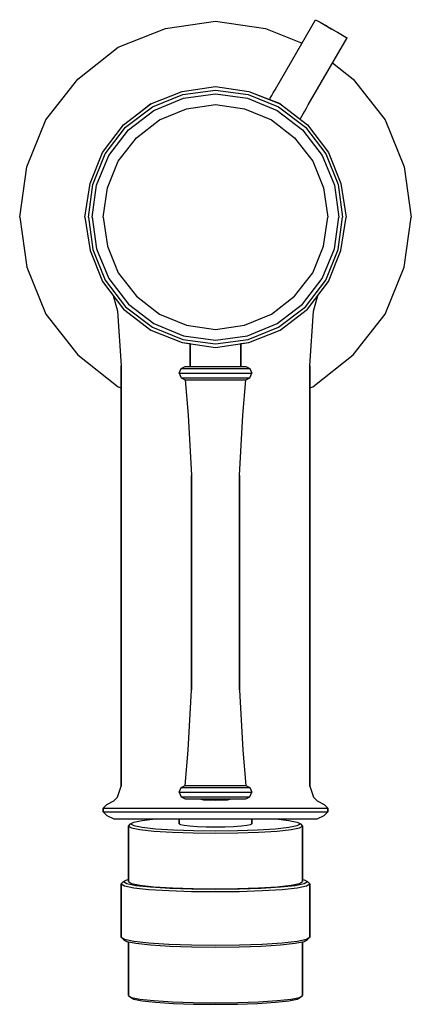
# Model space of a CAD drawing. Extents: x 0 to 54, y 0 to 136.
import ezdxf

# ---------------------------------------------------------------- set-up
doc = ezdxf.new("R2010")
doc.units = 0
doc.header["$MEASUREMENT"] = 0
doc.layers.get('0').update_dxf_attribs({"linetype": 'CONTINUOUS'})

msp = doc.modelspace()

# ---------------------------------------------------------------- linework, layer by layer
for p, q in [((35.46, 126.62), (40.81, 135.87)), ((40.81, 135.87), (40.98, 135.78)), ((40.81, 135.87), (40.98, 135.78)), ((40.98, 135.78), (41.33, 135.58)), ((40.98, 135.78), (41.44, 135.51)), ((13.6, 132.07), (20.1, 134.67)), ((20.1, 134.67), (27, 135.67)), ((27, 135.67), (33.9, 134.67)), ((33.9, 134.67), (38.95, 132.65)), ((41.44, 135.51), (42.14, 135.1)), ((41.58, 135.43), (42.15, 135.1)), ((42.14, 135.1), (42.97, 134.62)), ((42.14, 135.1), (44.5, 133.74)), ((42.15, 135.1), (42.97, 134.62)), ((42.97, 134.62), (43.8, 134.14)), ((39.79, 124.12), (45.14, 133.37)), ((43.8, 134.14), (44.5, 133.74)), ((44.5, 133.74), (44.97, 133.46)), ((44.62, 133.67), (44.98, 133.46)), ((44.97, 133.46), (45.14, 133.37)), ((44.98, 133.46), (45.14, 133.37)), ((8, 127.67), (13.6, 132.07)), ((43.14, 129.92), (46, 127.67)), ((3.6, 122.07), (8, 127.67)), ((46, 127.67), (50.4, 122.07)), ((22.4, 125.97), (27, 126.67)), ((27, 126.67), (31.6, 125.97)), ((35.21, 126.19), (35.46, 126.62)), ((18.1, 124.27), (22.4, 125.97)), ((18.3, 123.87), (22.5, 125.57)), ((18.5, 123.37), (22.6, 125.07)), ((22.5, 125.57), (27, 126.17)), ((22.6, 125.07), (27, 125.67)), ((27, 126.17), (31.5, 125.57)), ((27, 125.67), (31.4, 125.07)), ((31.4, 125.07), (35.5, 123.37)), ((31.5, 125.57), (35.7, 123.87)), ((31.6, 125.97), (35.9, 124.27)), ((31.6, 125.97), (33.86, 125.08)), ((33.86, 125.08), (35.9, 124.33)), ((34.44, 124.87), (34.56, 125.07)), ((34.56, 125.07), (34.75, 125.4)), ((34.75, 125.4), (34.97, 125.78)), ((34.97, 125.78), (35.21, 126.19)), ((14.3, 121.37), (18.1, 124.27)), ((14.6, 121.07), (18.3, 123.87)), ((16.41, 122.99), (18.1, 124.33)), ((19.3, 122.07), (23, 123.57)), ((23, 123.57), (27, 124.17)), ((27, 124.17), (31, 123.57)), ((31, 123.57), (34.7, 122.07)), ((35.7, 123.87), (39.4, 121.07)), ((35.9, 124.27), (39.7, 121.37)), ((39.3, 123.28), (39.54, 123.69)), ((39.54, 123.69), (39.79, 124.12)), ((15, 120.67), (18.5, 123.37)), ((35.5, 123.37), (39, 120.67)), ((38.65, 122.19), (38.7, 122.24)), ((38.66, 122.19), (38.7, 122.23)), ((38.67, 122.18), (38.7, 122.23)), ((38.7, 122.24), (38.89, 122.57)), ((38.89, 122.57), (39.08, 122.9)), ((39.08, 122.9), (39.3, 123.28)), ((1, 115.57), (3.6, 122.07)), ((1, 115.57), (3.6, 122.07)), ((11.4, 117.57), (14.3, 121.37)), ((11.8, 117.37), (14.6, 121.07)), ((16.1, 119.57), (19.3, 122.07)), ((34.7, 122.07), (37.9, 119.57)), ((39.4, 121.07), (42.2, 117.37)), ((39.7, 121.37), (42.6, 117.57)), ((50.4, 122.07), (53, 115.57)), ((12.3, 117.17), (15, 120.67)), ((13.6, 116.37), (16.1, 119.57)), ((37.9, 119.57), (40.4, 116.37)), ((39, 120.67), (41.7, 117.17)), ((9.7, 113.27), (11.4, 117.57)), ((10.1, 113.17), (11.8, 117.37)), ((10.6, 113.07), (12.3, 117.17)), ((41.7, 117.17), (43.4, 113.07)), ((42.2, 117.37), (43.9, 113.17)), ((42.6, 117.57), (44.3, 113.27)), ((0, 108.67), (1, 115.57)), ((12.1, 112.67), (13.6, 116.37)), ((40.4, 116.37), (41.9, 112.67)), ((53, 115.57), (54, 108.67)), ((9, 108.67), (9.7, 113.27)), ((9.5, 108.67), (10.1, 113.17)), ((10, 108.67), (10.6, 113.07)), ((11.5, 108.67), (12.1, 112.67)), ((41.9, 112.67), (42.5, 108.67)), ((43.4, 113.07), (44, 108.67)), ((43.9, 113.17), (44.5, 108.67)), ((44.3, 113.27), (45, 108.67)), ((0, 108.67), (1, 101.77)), ((9, 108.67), (9.7, 104.07)), ((9.5, 108.67), (10.1, 104.17)), ((10, 108.67), (10.6, 104.27)), ((11.5, 108.67), (12.1, 104.67)), ((41.9, 104.67), (42.5, 108.67)), ((43.4, 104.27), (44, 108.67)), ((43.9, 104.17), (44.5, 108.67)), ((44.3, 104.07), (45, 108.67)), ((53, 101.77), (54, 108.67)), ((12.1, 104.67), (13.6, 100.97)), ((40.4, 100.97), (41.9, 104.67)), ((9.7, 104.07), (11.4, 99.77)), ((10.1, 104.17), (11.8, 99.97)), ((10.6, 104.27), (12.3, 100.17)), ((41.7, 100.17), (43.4, 104.27)), ((42.2, 99.97), (43.9, 104.17)), ((42.6, 99.77), (44.3, 104.07)), ((1, 101.77), (3.6, 95.27)), ((1, 101.77), (3.6, 95.27)), ((13.6, 100.97), (16.1, 97.77)), ((37.9, 97.77), (40.4, 100.97)), ((50.4, 95.27), (53, 101.77)), ((11.4, 99.77), (14.3, 95.97)), ((11.8, 99.97), (14.6, 96.27)), ((12.3, 100.17), (15, 96.67)), ((39, 96.67), (41.7, 100.17)), ((39.4, 96.27), (42.2, 99.97)), ((39.7, 95.97), (42.6, 99.77)), ((12.88, 97.83), (13.5, 95.67)), ((16.1, 97.77), (19.3, 95.27)), ((34.7, 95.27), (37.9, 97.77)), ((40.5, 95.67), (41.12, 97.83)), ((15, 96.67), (18.5, 93.97)), ((35.5, 93.97), (39, 96.67)), ((3.6, 95.27), (8, 89.67)), ((13.5, 95.67), (14, 88.17)), ((14.3, 95.97), (18.1, 93.07)), ((14.6, 96.27), (18.3, 93.47)), ((19.3, 95.27), (23, 93.77)), ((31, 93.77), (34.7, 95.27)), ((35.7, 93.47), (39.4, 96.27)), ((35.9, 93.07), (39.7, 95.97)), ((40, 88.17), (40.5, 95.67)), ((46, 89.67), (50.4, 95.27)), ((18.5, 93.97), (22.6, 92.27)), ((23, 93.77), (27, 93.17)), ((27, 93.17), (31, 93.77)), ((31.4, 92.27), (35.5, 93.97)), ((18.1, 93.07), (22.4, 91.37)), ((18.3, 93.47), (22.5, 91.77)), ((31.5, 91.77), (35.7, 93.47)), ((31.6, 91.37), (35.9, 93.07)), ((22.4, 91.37), (27, 90.67)), ((22.4, 91.37), (23.5, 91.21)), ((22.5, 91.77), (27, 91.17)), ((22.6, 92.27), (27, 91.67)), ((23.5, 88.07), (23.5, 91.21)), ((23.5, 91.21), (23.5, 88.07)), ((27, 91.67), (31.4, 92.27)), ((27, 91.17), (31.5, 91.77)), ((27, 90.67), (31.6, 91.37)), ((30.5, 91.21), (31.6, 91.37)), ((30.5, 88.07), (30.5, 91.21)), ((30.5, 91.21), (30.5, 88.07)), ((8, 89.67), (13.6, 85.27)), ((40.4, 85.27), (46, 89.67)), ((14, 88.17), (14, 30.18)), ((14, 30.18), (14, 88.17)), ((22, 87.14), (22.25, 87.79)), ((22, 87.14), (22.25, 86.5)), ((22, 87.14), (22.17, 87.14)), ((22.17, 87.14), (22.67, 87.14)), ((22.25, 87.79), (22.83, 88.07)), ((22.25, 87.79), (22.42, 87.79)), ((22.42, 87.79), (22.92, 87.79)), ((22.67, 87.14), (23.5, 87.14)), ((22.83, 88.07), (23, 88.07)), ((22.92, 87.79), (23.67, 87.79)), ((23, 88.07), (23.42, 88.07)), ((23.42, 88.07), (24.08, 88.07)), ((23.5, 87.14), (24.5, 87.14)), ((23.67, 87.79), (24.67, 87.79)), ((24.08, 88.07), (24.92, 88.07)), ((24.5, 87.14), (25.75, 87.14)), ((24.67, 87.79), (25.75, 87.79)), ((24.92, 88.07), (25.92, 88.07)), ((25.75, 87.79), (27, 87.79)), ((25.75, 87.14), (27, 87.14)), ((25.92, 88.07), (27, 88.07)), ((27, 88.07), (28.08, 88.07)), ((27, 87.79), (28.25, 87.79)), ((27, 87.14), (28.25, 87.14)), ((28.08, 88.07), (29.08, 88.07)), ((28.25, 87.79), (29.33, 87.79)), ((28.25, 87.14), (29.5, 87.14)), ((29.08, 88.07), (29.92, 88.07)), ((29.33, 87.79), (30.33, 87.79)), ((29.5, 87.14), (30.5, 87.14)), ((29.92, 88.07), (30.58, 88.07)), ((30.33, 87.79), (31.08, 87.79)), ((30.5, 87.14), (31.33, 87.14)), ((30.58, 88.07), (31, 88.07)), ((31, 88.07), (31.17, 88.07)), ((31.08, 87.79), (31.58, 87.79)), ((31.17, 88.07), (31.75, 87.79)), ((31.33, 87.14), (31.83, 87.14)), ((31.58, 87.79), (31.75, 87.79)), ((31.75, 87.79), (32, 87.14)), ((31.75, 86.5), (32, 87.14)), ((31.83, 87.14), (32, 87.14)), ((40, 30.18), (40, 88.17)), ((40, 88.17), (40, 30.18)), ((22.25, 86.5), (22.83, 86.22)), ((22.25, 86.5), (22.42, 86.5)), ((22.42, 86.5), (22.92, 86.5)), ((22.83, 86.22), (23.25, 81.33)), ((22.83, 86.22), (23, 86.22)), ((22.92, 86.5), (23.67, 86.5)), ((23, 86.22), (23.42, 86.22)), ((23.42, 86.22), (24.08, 86.22)), ((23.67, 86.5), (24.67, 86.5)), ((24.08, 86.22), (24.92, 86.22)), ((24.67, 86.5), (25.75, 86.5)), ((24.92, 86.22), (25.92, 86.22)), ((25.75, 86.5), (27, 86.5)), ((25.92, 86.22), (27, 86.22)), ((27, 86.5), (28.25, 86.5)), ((27, 86.22), (28.08, 86.22)), ((28.08, 86.22), (29.08, 86.22)), ((28.25, 86.5), (29.33, 86.5)), ((29.08, 86.22), (29.92, 86.22)), ((29.33, 86.5), (30.33, 86.5)), ((29.92, 86.22), (30.58, 86.22)), ((30.33, 86.5), (31.08, 86.5)), ((30.58, 86.22), (31, 86.22)), ((30.75, 81.33), (31.17, 86.22)), ((31, 86.22), (31.17, 86.22)), ((31.08, 86.5), (31.58, 86.5)), ((31.17, 86.22), (31.75, 86.5)), ((31.58, 86.5), (31.75, 86.5)), ((13.6, 85.27), (14, 85.11)), ((40, 85.11), (40.4, 85.27)), ((23.25, 81.33), (23.67, 73.02)), ((30.33, 73.02), (30.75, 81.33)), ((23.67, 58.25), (23.67, 73.02)), ((23.67, 73.02), (23.67, 58.25)), ((30.33, 58.25), (30.33, 73.02)), ((30.33, 73.02), (30.33, 58.25)), ((23.67, 43.48), (23.67, 58.25)), ((23.67, 58.25), (23.67, 43.48)), ((30.33, 43.48), (30.33, 58.25)), ((30.33, 58.25), (30.33, 43.48)), ((23.25, 35.18), (23.67, 43.48)), ((30.33, 43.48), (30.75, 35.18)), ((22.83, 30.28), (23.25, 35.18)), ((30.75, 35.18), (31.17, 30.28)), ((13.5, 28.68), (14, 30.18)), ((22, 29.36), (22.25, 30.01)), ((22.25, 30.01), (22.83, 30.28)), ((22.25, 30.01), (22.42, 30.01)), ((22.42, 30.01), (22.92, 30.01)), ((22.83, 30.28), (23, 30.28)), ((22.92, 30.01), (23.67, 30.01)), ((23, 30.28), (23.42, 30.28)), ((23.42, 30.28), (24.08, 30.28)), ((23.67, 30.01), (24.67, 30.01)), ((24.08, 30.28), (24.92, 30.28)), ((24.67, 30.01), (25.75, 30.01)), ((24.92, 30.28), (25.92, 30.28)), ((25.75, 30.01), (27, 30.01)), ((25.92, 30.28), (27, 30.28)), ((27, 30.28), (28.08, 30.28)), ((27, 30.01), (28.25, 30.01)), ((28.08, 30.28), (29.08, 30.28)), ((28.25, 30.01), (29.33, 30.01)), ((29.08, 30.28), (29.92, 30.28)), ((29.33, 30.01), (30.33, 30.01)), ((29.92, 30.28), (30.58, 30.28)), ((30.33, 30.01), (31.08, 30.01)), ((30.58, 30.28), (31, 30.28)), ((31, 30.28), (31.17, 30.28)), ((31.08, 30.01), (31.58, 30.01)), ((31.17, 30.28), (31.75, 30.01)), ((31.58, 30.01), (31.75, 30.01)), ((31.75, 30.01), (32, 29.36)), ((40, 30.18), (40.5, 28.68)), ((13, 28.18), (13.5, 28.68)), ((22, 29.36), (22.25, 28.71)), ((22, 29.36), (22.17, 29.36)), ((22.17, 29.36), (22.67, 29.36)), ((22.25, 28.71), (22.42, 28.71)), ((22.25, 28.71), (22.83, 28.44)), ((22.42, 28.71), (22.92, 28.71)), ((22.67, 29.36), (23.5, 29.36)), ((22.92, 28.71), (23.67, 28.71)), ((23.5, 29.36), (24.5, 29.36)), ((23.67, 28.71), (24.67, 28.71)), ((24.5, 29.36), (25.75, 29.36)), ((24.67, 28.71), (25.75, 28.71)), ((25.75, 29.36), (27, 29.36)), ((25.75, 28.71), (27, 28.71)), ((27, 29.36), (28.25, 29.36)), ((27, 28.71), (28.25, 28.71)), ((28.25, 29.36), (29.5, 29.36)), ((28.25, 28.71), (29.33, 28.71)), ((29.33, 28.71), (30.33, 28.71)), ((29.5, 29.36), (30.5, 29.36)), ((30.33, 28.71), (31.08, 28.71)), ((30.5, 29.36), (31.33, 29.36)), ((31.08, 28.71), (31.58, 28.71)), ((31.17, 28.44), (31.75, 28.71)), ((31.33, 29.36), (31.83, 29.36)), ((31.58, 28.71), (31.75, 28.71)), ((31.75, 28.71), (32, 29.36)), ((31.83, 29.36), (32, 29.36)), ((40.5, 28.68), (41, 28.18)), ((11.5, 27.18), (12, 27.68)), ((11.5, 27.18), (11.5, 26.68)), ((11.5, 27.18), (12.1, 27.18)), ((11.5, 26.68), (11.5, 27.18)), ((12, 27.68), (13, 28.18)), ((12.1, 27.18), (13.6, 27.18)), ((13.6, 27.18), (16.1, 27.18)), ((16.1, 27.18), (19.3, 27.18)), ((19.3, 27.18), (23, 27.18)), ((22.83, 28.44), (23, 28.44)), ((23, 28.44), (23.42, 28.44)), ((23, 27.18), (27, 27.18)), ((23.25, 28.44), (23.42, 28.44)), ((23.42, 28.44), (24.08, 28.44)), ((23.42, 28.44), (23.75, 28.44)), ((23.75, 28.44), (24.33, 28.44)), ((24.08, 28.44), (24.78, 28.44)), ((24.33, 28.44), (25.17, 28.44)), ((24.78, 28.44), (25.33, 28.34)), ((25.17, 28.44), (26, 28.44)), ((25.33, 28.34), (27, 28.25)), ((26, 28.44), (27, 28.44)), ((27, 28.44), (28, 28.44)), ((27, 28.25), (28.67, 28.34)), ((27, 27.18), (31, 27.18)), ((28, 28.44), (28.83, 28.44)), ((28.67, 28.34), (29.22, 28.44)), ((28.83, 28.44), (29.67, 28.44)), ((29.22, 28.44), (29.92, 28.44)), ((29.67, 28.44), (30.25, 28.44)), ((29.92, 28.44), (30.58, 28.44)), ((30.25, 28.44), (30.58, 28.44)), ((30.58, 28.44), (31, 28.44)), ((30.58, 28.44), (30.75, 28.44)), ((31, 28.44), (31.17, 28.44)), ((31, 27.18), (34.7, 27.18)), ((34.7, 27.18), (37.9, 27.18)), ((37.9, 27.18), (40.4, 27.18)), ((40.4, 27.18), (41.9, 27.18)), ((41, 28.18), (42, 27.68)), ((41.9, 27.18), (42.5, 27.18)), ((42, 27.68), (42.5, 27.18)), ((42.5, 26.68), (42.5, 27.18)), ((42.5, 27.18), (42.5, 26.68)), ((11.5, 26.68), (12, 26.18)), ((11.5, 26.68), (12.1, 26.68)), ((12, 26.18), (13, 25.68)), ((12.1, 26.68), (13.6, 26.68)), ((13.6, 26.68), (16.1, 26.68)), ((16.1, 26.68), (19.3, 26.68)), ((19.3, 26.68), (23, 26.68)), ((23, 26.68), (27, 26.68)), ((27, 26.68), (31, 26.68)), ((31, 26.68), (34.7, 26.68)), ((34.7, 26.68), (37.9, 26.68)), ((37.9, 26.68), (40.4, 26.68)), ((40.4, 26.68), (41.9, 26.68)), ((41, 25.68), (42, 26.18)), ((41.9, 26.68), (42.5, 26.68)), ((42, 26.18), (42.5, 26.68)), ((13, 25.68), (13.5, 25.68)), ((13.5, 25.68), (14.9, 25.68)), ((14.9, 25.68), (17.1, 25.68)), ((15, 24.7), (15.29, 25.01)), ((15, 24.7), (15.43, 24.45)), ((15, 24.7), (15, 17.04)), ((15, 17.04), (15, 24.7)), ((15.29, 25.01), (15.72, 25.26)), ((15.29, 25.01), (15.72, 24.76)), ((15.43, 24.45), (16.58, 24.21)), ((15.72, 25.26), (16.87, 25.49)), ((15.72, 24.76), (16.87, 24.53)), ((16.87, 25.49), (18.67, 25.68)), ((16.87, 24.53), (18.74, 24.33)), ((17.1, 25.68), (35.33, 25.68)), ((22, 25.68), (22, 25.01)), ((22, 25.01), (22, 25.68)), ((22, 25.01), (22.18, 24.91)), ((22.18, 24.91), (22.66, 24.81)), ((22.66, 24.81), (23.46, 24.72)), ((23.46, 24.72), (24.52, 24.65)), ((24.52, 24.65), (25.72, 24.61)), ((25.72, 24.61), (27, 24.6)), ((27, 24.6), (28.28, 24.61)), ((28.28, 24.61), (29.48, 24.65)), ((29.48, 24.65), (30.54, 24.72)), ((30.54, 24.72), (31.34, 24.81)), ((31.34, 24.81), (31.82, 24.91)), ((31.82, 24.91), (32, 25.01)), ((32, 25.01), (32, 25.68)), ((32, 25.68), (32, 25.01)), ((35.26, 24.33), (37.13, 24.53)), ((35.33, 25.68), (36.9, 25.68)), ((35.33, 25.68), (37.13, 25.49)), ((36.9, 25.68), (39.1, 25.68)), ((37.13, 25.49), (38.28, 25.26)), ((37.13, 24.53), (38.28, 24.76)), ((37.42, 24.21), (38.57, 24.45)), ((38.28, 25.26), (38.71, 25.01)), ((38.28, 24.76), (38.71, 25.01)), ((38.57, 24.45), (39, 24.7)), ((38.71, 25.01), (39, 24.7)), ((39, 17.04), (39, 24.7)), ((39, 24.7), (39, 17.04)), ((39.1, 25.68), (40.5, 25.68)), ((40.5, 25.68), (41, 25.68)), ((16.58, 24.21), (18.5, 24)), ((18.5, 24), (21.05, 23.85)), ((18.74, 24.33), (21.19, 24.18)), ((21.05, 23.85), (23.93, 23.75)), ((21.19, 24.18), (23.98, 24.08)), ((23.93, 23.75), (27, 23.72)), ((23.98, 24.08), (27, 24.05)), ((27, 24.05), (30.02, 24.08)), ((27, 23.72), (30.07, 23.75)), ((30.02, 24.08), (32.81, 24.18)), ((30.07, 23.75), (32.95, 23.85)), ((32.81, 24.18), (35.26, 24.33)), ((32.95, 23.85), (35.5, 24)), ((35.5, 24), (37.42, 24.21)), ((14, 16.73), (14.31, 17.04)), ((14, 16.73), (14.47, 16.46)), ((14, 16.73), (14, 9.37)), ((14, 9.37), (14, 16.73)), ((14.31, 17.04), (14.78, 17.31)), ((14.31, 17.04), (14.78, 16.77)), ((14.47, 16.46), (15.72, 16.2)), ((14.78, 17.31), (15, 17.35)), ((14.78, 16.77), (16.03, 16.52)), ((15, 17.04), (15.43, 16.78)), ((15.43, 16.78), (16.58, 16.55)), ((16.03, 16.52), (18.06, 16.3)), ((16.58, 16.55), (18.5, 16.34)), ((18.06, 16.3), (20.71, 16.13)), ((18.5, 16.34), (21.05, 16.18)), ((32.95, 16.18), (35.5, 16.34)), ((33.29, 16.13), (35.94, 16.3)), ((35.5, 16.34), (37.42, 16.55)), ((35.94, 16.3), (37.97, 16.52)), ((37.42, 16.55), (38.57, 16.78)), ((37.97, 16.52), (39.22, 16.77)), ((38.28, 16.2), (39.53, 16.46)), ((38.57, 16.78), (39, 17.04)), ((39, 17.35), (39.22, 17.31)), ((39.22, 17.31), (39.69, 17.04)), ((39.22, 16.77), (39.69, 17.04)), ((39.53, 16.46), (40, 16.73)), ((39.69, 17.04), (40, 16.73)), ((40, 9.37), (40, 16.73)), ((40, 16.73), (40, 9.37)), ((15.72, 16.2), (17.8, 15.97)), ((17.8, 15.97), (20.55, 15.8)), ((20.55, 15.8), (23.67, 15.7)), ((20.71, 16.13), (23.72, 16.03)), ((21.05, 16.18), (23.93, 16.08)), ((23.67, 15.7), (27, 15.66)), ((23.72, 16.03), (27, 15.99)), ((23.93, 16.08), (27, 16.05)), ((27, 16.05), (30.07, 16.08)), ((27, 15.99), (30.28, 16.03)), ((27, 15.66), (30.33, 15.7)), ((30.07, 16.08), (32.95, 16.18)), ((30.28, 16.03), (33.29, 16.13)), ((30.33, 15.7), (33.45, 15.8)), ((33.45, 15.8), (36.2, 15.97)), ((36.2, 15.97), (38.28, 16.2)), ((14, 9.37), (14.47, 9.1)), ((14, 9.37), (14.31, 9.06)), ((14.31, 9.06), (14.78, 8.79)), ((14.47, 9.1), (15.72, 8.84)), ((14.78, 8.79), (16.03, 8.55)), ((15, 1.34), (15, 8.75)), ((15, 8.75), (15, 1.34)), ((15.72, 8.84), (17.8, 8.61)), ((16.03, 8.55), (18.06, 8.33)), ((17.8, 8.61), (20.55, 8.44)), ((18.06, 8.33), (20.71, 8.16)), ((20.55, 8.44), (23.67, 8.34)), ((20.71, 8.16), (23.72, 8.06)), ((23.67, 8.34), (27, 8.3)), ((27, 8.3), (30.33, 8.34)), ((30.28, 8.06), (33.29, 8.16)), ((30.33, 8.34), (33.45, 8.44)), ((33.29, 8.16), (35.94, 8.33)), ((33.45, 8.44), (36.2, 8.61)), ((35.94, 8.33), (37.97, 8.55)), ((36.2, 8.61), (38.28, 8.84)), ((37.97, 8.55), (39.22, 8.79)), ((38.28, 8.84), (39.53, 9.1)), ((39, 8.75), (39, 1.34)), ((39, 1.34), (39, 8.75)), ((39.22, 8.79), (39.69, 9.06)), ((39.53, 9.1), (40, 9.37)), ((39.69, 9.06), (40, 9.37)), ((23.72, 8.06), (27, 8.02)), ((27, 8.02), (30.28, 8.06)), ((15, 1.34), (15.43, 1.08)), ((15, 1.34), (15.29, 1.09)), ((15.29, 1.09), (15.72, 0.84)), ((15.43, 1.08), (16.58, 0.85)), ((15.72, 0.84), (16.87, 0.61)), ((16.58, 0.85), (18.5, 0.64)), ((16.87, 0.61), (18.74, 0.41)), ((18.5, 0.64), (21.05, 0.48)), ((18.74, 0.41), (21.19, 0.26)), ((21.05, 0.48), (23.93, 0.38)), ((21.19, 0.26), (23.98, 0.16)), ((23.93, 0.38), (27, 0.35)), ((23.98, 0.16), (27, 0.13)), ((27, 0.35), (30.07, 0.38)), ((27, 0.13), (30.02, 0.16)), ((30.02, 0.16), (32.81, 0.26)), ((30.07, 0.38), (32.95, 0.48)), ((32.81, 0.26), (35.26, 0.41)), ((32.95, 0.48), (35.5, 0.64)), ((35.26, 0.41), (37.13, 0.61)), ((35.5, 0.64), (37.42, 0.85)), ((37.13, 0.61), (38.28, 0.84)), ((37.42, 0.85), (38.57, 1.08)), ((38.28, 0.84), (38.71, 1.09)), ((38.57, 1.08), (39, 1.34)), ((38.71, 1.09), (39, 1.34))]:
    msp.add_line(p, q)

doc.saveas('drawing.dxf')
